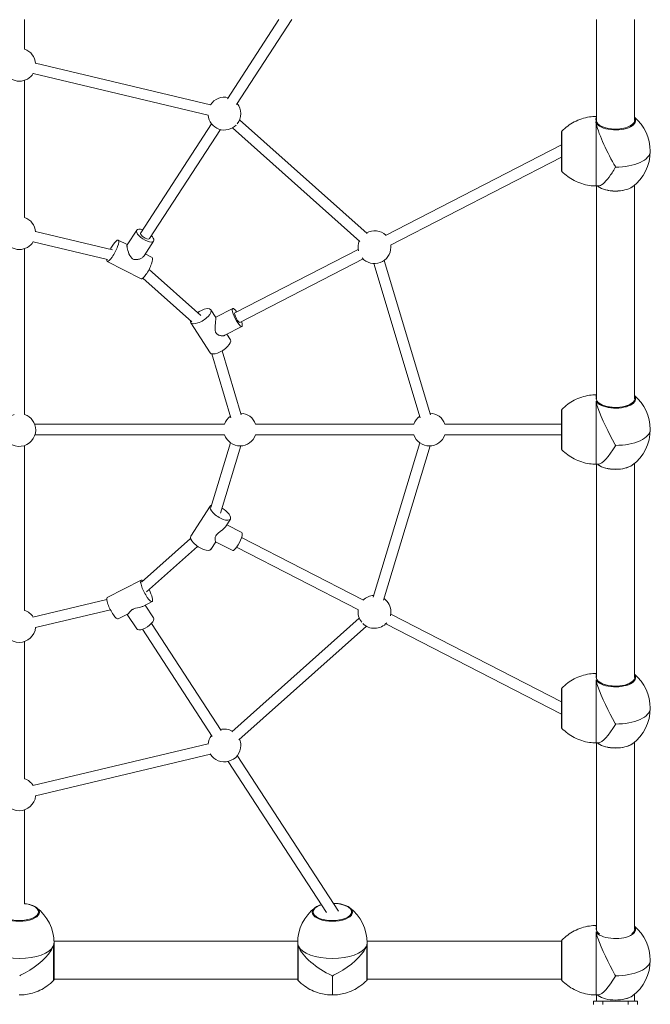
# Model space of a CAD drawing. Units: millimetres. Extents: x 2323 to 13079, y 1935 to 11807.
# Drawn here: x 4824 to 5823, y 3510 to 5069 of the extents above; entities that cross this region are included whole.
import ezdxf

# ---------------------------------------------------------------- set-up
doc = ezdxf.new("R2010")
doc.units = ezdxf.units.MM
doc.header["$MEASUREMENT"] = 0
doc.layers.get('0').update_dxf_attribs({"color": 3})

msp = doc.modelspace()

# ---------------------------------------------------------------- linework, layer by layer
at = {"color": 7, "linetype": 'Continuous', "lineweight": 13}
for p, q in [((4831.7, 5022.3), (4831.7, 5069.1)), ((5234.7, 5069.1), (5153.3, 4943.9)), ((5167.6, 4934.6), (5254.9, 5069.1)), ((5738.2, 5069.1), (5738.2, 4909.4)), ((5798.2, 4909.4), (5798.2, 5069.1)), ((5126.4, 4934.2), (4849.1, 5000.3)), ((4845.1, 4983.8), (5122.5, 4917.7)), ((4831.7, 4755.6), (4831.7, 4973.1)), ((5737.3, 4912.8), (5737.7, 4913.7)), ((5738.2, 4915.7), (5737.7, 4915.7)), ((5127.7, 4904.3), (5015.6, 4731.7)), ((5160.9, 4897.6), (5363.1, 4717.9)), ((5374.4, 4730.6), (5172.2, 4910.3)), ((5737.7, 4903.5), (5737.3, 4905.5)), ((5737.7, 4805.7), (5737.7, 4903.5)), ((5029.8, 4722.5), (5141.9, 4895.1)), ((5682.7, 4830.2), (5682.7, 4891.2)), ((5683.3, 4828.8), (5683.3, 4892.6)), ((5682.7, 4870.6), (5403.5, 4727.3)), ((5411.3, 4712.2), (5682.7, 4851.5)), ((5768.2, 4835.1), (5768.2, 4836.1)), ((5737.7, 4805.7), (5741, 4805.7)), ((5738.2, 4805.7), (5738.2, 4468.7)), ((5739.6, 4805.7), (5741.2, 4804.6)), ((5740.8, 4804.8), (5740.9, 4804.7)), ((5798.2, 4468.7), (5798.2, 4806.9)), ((4971.1, 4704.6), (4849.1, 4733.6)), ((5009.3, 4735.8), (4994, 4712.4)), ((4845.1, 4717.1), (4963.2, 4689)), ((4994.3, 4712.8), (4980, 4720.1)), ((5020.9, 4695), (5036.1, 4718.4)), ((4831.7, 4443.7), (4831.7, 4706.5)), ((5033.7, 4692.5), (5022.9, 4698.1)), ((5360.4, 4705.2), (5164.8, 4604.9)), ((4962.7, 4686.3), (5016.4, 4658.7)), ((5172.6, 4589.7), (5368.1, 4690.1)), ((5385.1, 4682.9), (5458.7, 4438.6)), ((5475, 4443.5), (5401.3, 4687.8)), ((5110.8, 4600.7), (5028.8, 4673.5)), ((5018.9, 4659.6), (5096.4, 4590.7)), ((5134.6, 4597.6), (5126.7, 4609.7)), ((5161.4, 4611.5), (5134.5, 4597.7)), ((5094.9, 4589), (5125.9, 4541.3)), ((5149, 4569.2), (5176, 4583.1)), ((5157.7, 4562), (5152, 4570.8)), ((5128.2, 4539.8), (5158.7, 4438.6)), ((5175, 4443.5), (5144.5, 4544.5)), ((5737.7, 4473), (5737.3, 4472)), ((5737.3, 4464.7), (5737.7, 4462.7)), ((5737.6, 4469), (5737.6, 4468.8)), ((5737.7, 4473), (5737.7, 4475)), ((5738.2, 4475), (5737.7, 4475)), ((5737.7, 4462.7), (5737.7, 4365)), ((5738.2, 4466.4), (5738.2, 4466.2)), ((5798.2, 4466.2), (5798.2, 4466.4)), ((5682.7, 4450.5), (5682.7, 4389.5)), ((5683.3, 4451.9), (5683.3, 4388)), ((5148.6, 4428.5), (4847.4, 4428.5)), ((5448.6, 4428.5), (5197.8, 4428.5)), ((5682.7, 4428.5), (5497.8, 4428.5)), ((4848, 4411.5), (5148.6, 4411.5)), ((5158, 4398.9), (5127, 4296.4)), ((5197.8, 4411.5), (5448.6, 4411.5)), ((5458, 4398.9), (5384.3, 4154.7)), ((5497.8, 4411.5), (5682.7, 4411.5)), ((4831.7, 4133.5), (4831.7, 4394.6)), ((5142.2, 4287.6), (5174.2, 4394)), ((5400.6, 4149.8), (5474.2, 4394)), ((5768.2, 4395.4), (5768.2, 4394.3)), ((5737.7, 4365), (5741, 4365)), ((5738.2, 4365), (5738.2, 4027.3)), ((5739.6, 4364.9), (5741.2, 4363.8)), ((5740.8, 4364.1), (5740.9, 4364)), ((5798.2, 4027.3), (5798.2, 4366.1)), ((5125.9, 4298.7), (5094.9, 4250.9)), ((5149.9, 4265.8), (5157.7, 4278)), ((5176, 4256.9), (5152, 4269.2)), ((5094.5, 4247.6), (5016.7, 4178.4)), ((5126.7, 4230.2), (5134.5, 4242.2)), ((5134.4, 4242.3), (5161.4, 4228.4)), ((5368.7, 4149.6), (5175.4, 4248.8)), ((5025, 4163), (5105.8, 4234.8)), ((5167.6, 4233.7), (5360.9, 4134.5)), ((5016.4, 4181.3), (4962.7, 4153.7)), ((4961.9, 4150.7), (4844.9, 4122.8)), ((4848.9, 4106.3), (4967.6, 4134.5)), ((5019, 4139.9), (5033.7, 4147.4)), ((5036.1, 4121.6), (5022.9, 4141.9)), ((4980, 4119.9), (4994.8, 4127.5)), ((4994.3, 4127.2), (5009.3, 4104.1)), ((5362.1, 4121.1), (5159.9, 3941.4)), ((5682.7, 3988.5), (5411.8, 4127.5)), ((5018.5, 4103.7), (5128.8, 3933.9)), ((5143, 3943.2), (5032.7, 4113)), ((5171.2, 3928.7), (5373.4, 4108.4)), ((5404.1, 4112.3), (5682.7, 3969.4)), ((4831.7, 3866.8), (4831.7, 4084.3)), ((5737.7, 4031.6), (5737.3, 4030.7)), ((5737.3, 4023.4), (5737.7, 4021.4)), ((5737.6, 4027.6), (5737.6, 4027.4)), ((5737.7, 4031.6), (5737.7, 4033.6)), ((5738.2, 4033.6), (5737.7, 4033.6)), ((5738.2, 4025), (5738.2, 4024.8)), ((5798.2, 4024.8), (5798.2, 4025)), ((5682.7, 4009.1), (5682.7, 3948.1)), ((5683.3, 4010.5), (5683.3, 3946.7)), ((5737.7, 4021.4), (5737.7, 3923.6)), ((5768.2, 3954), (5768.2, 3952.9)), ((5122.3, 3922.2), (4844.9, 3856.2)), ((5737.7, 3923.6), (5741, 3923.6)), ((5738.2, 3923.6), (5738.2, 3628.1)), ((5739.6, 3923.6), (5741.2, 3922.4)), ((5740.8, 3922.7), (5740.9, 3922.6)), ((5798.2, 3628.1), (5798.2, 3924.7)), ((4848.9, 3839.6), (5126.2, 3905.7)), ((5328.9, 3657.1), (5168.7, 3903.7)), ((5154.4, 3894.4), (5309.9, 3655.2)), ((4831.7, 3669), (4831.7, 3817.7)), ((4850.8, 3662.5), (4850.5, 3662.8)), ((5347.1, 3662.5), (5346.7, 3662.8)), ((5737.7, 3632.6), (5737.7, 3634.4)), ((5738.2, 3634.4), (5737.7, 3634.4)), ((5737.7, 3632.6), (5737.3, 3631.7)), ((5737.3, 3624.5), (5737.7, 3622.6)), ((5737.6, 3628.7), (5737.6, 3628.5)), ((5737.7, 3622.6), (5737.7, 3524.4)), ((4877.6, 3603.5), (4877, 3601.7)), ((4877.6, 3547.5), (4877.6, 3603.5)), ((5264.5, 3609.4), (4878.1, 3609.4)), ((4878.2, 3607), (4878.2, 3610)), ((4878.2, 3606.8), (4878.2, 3606.7)), ((4878.2, 3548.8), (4878.2, 3606.7)), ((5264.4, 3565.8), (5264.4, 3609.9)), ((5265.6, 3601.7), (5265, 3603.5)), ((5265, 3547.5), (5265, 3603.5)), ((5373.8, 3603.5), (5373.3, 3601.7)), ((5373.8, 3547.5), (5373.8, 3603.5)), ((5374.4, 3607), (5374.4, 3610)), ((5682.7, 3609.4), (5374.4, 3609.4)), ((5374.4, 3606.8), (5374.4, 3606.7)), ((5374.4, 3548.8), (5374.4, 3606.7)), ((5682.7, 3609.9), (5682.7, 3548.9)), ((5683.3, 3611.3), (5683.3, 3547.5)), ((5264.4, 3548.9), (5264.4, 3565.8)), ((4878.2, 3549.4), (5264.4, 3549.4)), ((5319.4, 3524.4), (5319.4, 3554.8)), ((5374.4, 3549.4), (5682.7, 3549.4)), ((5768.2, 3555.4), (5768.2, 3554.3)), ((5737.7, 3524.4), (5740.8, 3524.4)), ((5738.2, 3524.4), (5738.2, 3514.6)), ((5739.5, 3524.4), (5740.9, 3523.4)), ((5798.2, 3514.6), (5798.2, 3525.5)), ((5733.2, 3514.6), (5733.2, 3509.6)), ((5748.2, 3514.6), (5733.2, 3514.6)), ((5748.2, 3514.6), (5748.2, 3509.6)), ((5748.2, 3514.6), (5788.2, 3514.6)), ((5788.2, 3514.6), (5788.2, 3509.6)), ((5803.2, 3514.6), (5788.2, 3514.6)), ((5803.2, 3514.6), (5803.2, 3509.6))]:
    msp.add_line(p, q, dxfattribs=at)
for centre, start, end in [((4823.2, 4997.7), 4.4715, 70.9179), ((4823.2, 4997.7), 211.2634, 328.7366), ((5148.2, 4920.3), 76.0756, 147.5219), ((5148.2, 4920.3), 0, 37.9114), ((5148.2, 4920.3), 185.6862, 315.7416), ((5148.2, 4920.3), 320.9956, 0), ((4823.2, 4731.1), 4.4715, 70.9179), ((5386.1, 4708.8), 46.2473, 119.2865), ((4823.2, 4731.1), 211.2634, 328.7366), ((5386.1, 4708.8), 157.4508, 193.3041), ((5386.1, 4708.8), 0, 8.083), ((5386.1, 4708.8), 221.0261, 0), ((5173.2, 4420), 19.0821, 87.6941), ((5473.2, 4420), 19.0821, 87.6941), ((4823.2, 4419.2), 108.7624, 0), ((4823.2, 4419.2), 0, 70.9179), ((5173.2, 4420), 125.8584, 160.9179), ((5473.2, 4420), 125.8584, 160.9179), ((5173.2, 4420), 199.0821, 340.9179), ((5473.2, 4420), 199.0821, 340.9179), ((5386.1, 4131.1), 92.3059, 133.7527), ((5386.1, 4131.1), 0, 54.1416), ((4823.2, 4108.9), 32.4781, 70.9179), ((5386.1, 4131.1), 171.917, 219.0044), ((5386.1, 4131.1), 346.6959, 0), ((4823.2, 4108.9), 185.6862, 354.3138), ((5386.1, 4131.1), 224.2584, 318.9739), ((5148.2, 3919.6), 60.7135, 103.9244), ((5148.2, 3919.6), 142.0886, 175.5285), ((5148.2, 3919.6), 211.2634, 0), ((5148.2, 3919.6), 0, 22.5492), ((4823.2, 3842.2), 32.4781, 70.9179), ((4823.2, 3842.2), 185.6862, 354.3138)]:
    msp.add_arc(centre, 26, start, end, dxfattribs=at)
for centre, major_axis, ratio, start_param, end_param in [((5768.2, 4909.1), (-31.9, 0), 0.45681, -0.347769, -0.253172), ((5768.2, 4909.1), (-31.9, 0), 0.45681, 0.253172, 3.489362), ((5768.2, 4909.7), (-30.5, 0), 0.45681, 6.1026, 6.28487), ((5768.2, 4909.7), (-30.5, 0), 0.45681, 1.570796, 3.322178), ((5768.2, 4909.7), (-30.5, 0), 0.45681, 0.001685, 1.570796), ((5768.2, 4860.7), (-55, 0), 0.45681, 1.570796, 3.14168), ((5768.2, 4812.3), (-31.9, 0), 0.45681, 0.548014, 0.559384), ((5768.2, 4812.3), (-31.9, 0), 0.45681, 0.559384, 2.549503), ((5768.2, 4812.3), (-31.9, 0), 0.45681, -3.731026, -3.719555), ((5768.2, 4812.3), (-31.9, 0), 0.45681, -3.733682, -3.731026), ((5768.2, 4812.3), (-31.9, 0), 0.45681, -3.719555, -3.701031), ((5022.7, 4727.1), (-7.13, 4.63), 0.39686, 0, 1.823091), ((5022.7, 4727.1), (-7.13, 4.63), 0.39686, 1.823091, 3.141593), ((5025, 4675.6), (-8.7, -16.9), 0.229127, 0, 3.141593), ((5168.7, 4597.3), (-3.88, 7.56), 0.229127, 0, 1.990737), ((5168.7, 4597.3), (-3.88, 7.56), 0.229127, 1.990737, 3.141593), ((5126.3, 4575.5), (-7.4, -4.73), 0.384925, 3.223968, 3.25006), ((5141.8, 4551.7), (-15.9, -10.3), 0.39686, 0, 3.141593), ((5768.2, 4468.4), (-31.9, 0), 0.45681, -0.347769, -0.253172), ((5768.2, 4468.4), (-31.9, 0), 0.45681, 0.253172, 3.489362), ((5768.2, 4468.9), (-30.6, 0), 0.45681, 0.008751, 3.335734), ((5768.2, 4468.9), (-30.6, 0), 0.45681, 6.089044, 6.274434), ((5768.2, 4468.9), (-30.5, 0), 0.45681, 0, 3.322178), ((5768.2, 4468.9), (-30.5, 0), 0.45681, 6.1026, 6.283185), ((5768.2, 4420), (-55, 0), 0.45681, 1.570796, 3.14168), ((5768.2, 4371.6), (-31.9, 0), 0.45681, 0.548014, 0.559384), ((5768.2, 4371.6), (-31.9, 0), 0.45681, 0.559384, 2.549503), ((5768.2, 4371.6), (-31.9, 0), 0.45681, -3.731026, -3.719555), ((5768.2, 4371.6), (-31.9, 0), 0.45681, -3.733682, -3.731026), ((5768.2, 4371.6), (-31.9, 0), 0.45681, -3.719555, -3.701031), ((5110.8, 4240.6), (-15.9, 10.3), 0.39686, 0, 3.141593), ((5168.7, 4242.7), (-7.3, -14.2), 0.229127, 0, 3.141593), ((4971.3, 4136.8), (-8.7, 16.9), 0.229127, 0, 3.141593), ((5022.7, 4112.9), (-13.4, -8.7), 0.39686, 0, 3.141593), ((5768.2, 4027), (-31.9, 0), 0.45681, -0.347769, -0.253172), ((5768.2, 4027), (-31.9, 0), 0.45681, 0.253172, 3.489362), ((5768.2, 4027.5), (-30.6, 0), 0.45681, 0.008751, 3.335734), ((5768.2, 4027.5), (-30.6, 0), 0.45681, 6.089044, 6.274434), ((5768.2, 4027.5), (-30.5, 0), 0.45681, 0, 3.322178), ((5768.2, 4027.5), (-30.5, 0), 0.45681, 6.1026, 6.283185), ((5768.2, 3978.6), (-55, 0), 0.45681, 1.570796, 3.14168), ((5768.2, 3930.2), (-31.9, 0), 0.45681, 0.548014, 0.559384), ((5768.2, 3930.2), (-31.9, 0), 0.45681, 0.559384, 2.549503), ((5768.2, 3930.2), (-31.9, 0), 0.45681, -3.731026, -3.719555), ((5768.2, 3930.2), (-31.9, 0), 0.45681, -3.733682, -3.731026), ((5768.2, 3930.2), (-31.9, 0), 0.45681, -3.719555, -3.701031), ((4823.2, 3655.9), (-30.5, 0), 0.446947, 0, 4.429968), ((5319.4, 3655.9), (-30.5, 0), 0.446947, 0, 4.667295), ((5319.4, 3655.9), (-30.5, 0), 0.446947, 5.316936, 6.283185), ((4823.2, 3655.4), (-31.9, 0), 0.446947, 5.740505, 9.967405), ((5319.4, 3655.4), (-31.9, 0), 0.446947, 5.740505, 9.967405), ((5768.2, 3628.1), (-31.9, 0), 0.446947, -0.347769, -0.253172), ((5768.2, 3628.1), (-31.9, 0), 0.446947, 0.253172, 3.489362), ((5768.2, 3628.6), (-30.6, 0), 0.446947, 6.089044, 6.274434), ((5768.2, 3628.6), (-30.6, 0), 0.446947, 0.008751, 0.576119), ((5768.2, 3628.6), (-30.5, 0), 0.446947, 6.1026, 6.283185), ((5768.2, 3628.6), (-30.5, 0), 0.446947, 0, 0.493174), ((5768.2, 3628.6), (-30.6, 0), 0.446947, 2.565473, 3.335734), ((5768.2, 3628.6), (-30.5, 0), 0.446947, 2.648419, 3.322178), ((4823.2, 3606.7), (-55, 0), 0.446947, 0.2056, 2.935993), ((5319.4, 3606.7), (-55, 0), 0.446947, 0.2056, 2.935993), ((5768.2, 3579.4), (-55, 0), 0.446947, 1.570796, 3.141678), ((5319.4, 3579.4), (-55, 0), 0.446947, 1.559667, 1.581926), ((5768.2, 3530.7), (-31.9, 0), 0.446947, 0.523746, 0.526804), ((5768.2, 3530.7), (-31.9, 0), 0.446947, 0.526804, 0.542342), ((5768.2, 3530.7), (-31.9, 0), 0.446947, 0.542342, 2.58675), ((5768.2, 3530.7), (-31.9, 0), 0.446947, -3.696436, -3.684283)]:
    msp.add_ellipse(centre, major_axis=major_axis, ratio=ratio, start_param=start_param, end_param=end_param, dxfattribs=at)
at = {"color": 7, "linetype": 'Continuous', "lineweight": 13, "extrusion": (0, 0, -1)}
for centre, major_axis, ratio, start_param, end_param in [((5022.7, 4727.1), (13.4, -8.7), 0.39686, 0, 3.141593), ((5022.7, 4727.1), (13.4, -8.7), 0.39686, 3.141593, 4.152314), ((5022.7, 4727.1), (13.4, -8.7), 0.39686, 5.272464, 6.030891), ((4971.3, 4703.2), (8.7, 16.9), 0.229127, 0, 3.141593), ((4971.3, 4703.2), (8.7, 16.9), 0.229127, 4.727666, 5.13233), ((4971.3, 4703.2), (8.7, 16.9), 0.229127, 5.13233, 6.283185), ((5022.7, 4727.1), (13.4, -8.7), 0.39686, 6.030891, 6.283185), ((4971.3, 4703.2), (8.7, 16.9), 0.229127, 3.141593, 3.643239), ((5110.8, 4599.4), (15.9, 10.3), 0.39686, 0, 3.141593), ((5110.8, 4599.4), (15.9, 10.3), 0.39686, 4.656005, 4.964684), ((5110.8, 4599.4), (15.9, 10.3), 0.39686, 4.964684, 6.283185), ((5168.7, 4597.3), (7.3, -14.2), 0.229127, 0, 3.141593), ((5168.7, 4597.3), (7.3, -14.2), 0.229127, 3.141593, 4.152314), ((5110.8, 4599.4), (15.9, 10.3), 0.39686, 3.141593, 3.54812), ((5168.7, 4597.3), (7.3, -14.2), 0.229127, -1.010721, -0.419941), ((5168.7, 4597.3), (7.3, -14.2), 0.229127, 5.863245, 6.283185), ((5141.8, 4288.3), (15.9, -10.3), 0.39686, 0, 3.141593), ((5141.8, 4288.3), (15.9, -10.3), 0.39686, 3.141593, 3.486861), ((5141.8, 4288.3), (15.9, -10.3), 0.39686, 4.62717, 6.283185), ((5025, 4164.3), (8.7, -16.9), 0.229127, 0, 3.141593), ((5025, 4164.3), (8.7, -16.9), 0.229127, 3.141593, 3.597679), ((5025, 4164.3), (8.7, -16.9), 0.229127, 4.705563, 6.283185)]:
    msp.add_ellipse(centre, major_axis=major_axis, ratio=ratio, start_param=start_param, end_param=end_param, dxfattribs=at)
at = {"color": 7, "linetype": 'Continuous', "lineweight": 13}
for points, knots in [([(5737.7, 4915.7), (5734.1, 4915.7), (5722.1, 4914.9), (5710.3, 4911.1), (5695.6, 4903.4), (5688.9, 4898.5), (5683.3, 4892.6)], [0, 0, 0, 0, 0.177007, 0.597389, 0.597389, 1, 1, 1, 1]), ([(5737.3, 4905.5), (5737.2, 4906.1), (5737.1, 4907.4), (5737.3, 4908.8), (5737.7, 4909.7), (5737.4, 4910.3), (5737.2, 4911), (5737.1, 4911.9), (5737.2, 4912.5), (5737.3, 4912.8)], [0, 0, 0, 0, 0.19989, 0.434594, 0.500962, 0.568174, 0.701584, 0.835015, 1, 1, 1, 1]), ([(5738.2, 4914.5), (5738.2, 4914.5), (5738, 4914.3), (5737.8, 4914), (5737.7, 4913.7)], [0, 0, 0, 0, 0.0169425, 0.5507499, 0.5507499, 0.5507499, 0.5507499]), ([(5683.3, 4892.6), (5683.1, 4892.5), (5682.9, 4892.1), (5682.7, 4891.6), (5682.7, 4891.3), (5682.7, 4891.2)], [0, 0, 0, 0, 0.392469, 0.823101, 1, 1, 1, 1]), ([(5768.2, 4835.1), (5768, 4835), (5766.2, 4832), (5763.6, 4828), (5754.4, 4814.3), (5746.5, 4806.5), (5741.4, 4805.7), (5741, 4805.7), (5741, 4805.7)], [0, 0, 0, 0, 0.005962, 0.174767, 0.249862, 0.930292, 0.987662, 1, 1, 1, 1]), ([(5682.7, 4830.2), (5682.7, 4830.1), (5682.7, 4829.8), (5682.9, 4829.3), (5683.1, 4829), (5683.3, 4828.8)], [0, 0, 0, 0, 0.176899, 0.607531, 1, 1, 1, 1]), ([(5683.3, 4828.8), (5688.9, 4823), (5695.6, 4818), (5710.3, 4810.4), (5718.6, 4807.7), (5730.5, 4806), (5734.1, 4805.7), (5737.7, 4805.7)], [0, 0, 0, 0, 0.402611, 0.402611, 0.822993, 0.822993, 1, 1, 1, 1]), ([(4994.1, 4712.4), (4994, 4712.3), (4993.9, 4712), (4993.7, 4711.1), (4994.5, 4706.2), (4996.5, 4695.5), (5002.8, 4690.1), (5005.7, 4688.9), (5009, 4688.9), (5013.2, 4689.8), (5016.3, 4691.1), (5018.7, 4692.7), (5020.1, 4693.8), (5020.6, 4694.6), (5020.9, 4695)], [0, 0, 0, 0, 0.034322, 0.08079, 0.119791, 0.534195, 0.566559, 0.600243, 0.704935, 0.755202, 0.861564, 0.910104, 0.959885, 1, 1, 1, 1]), ([(5134.6, 4597.6), (5135, 4597.3), (5134.4, 4591.6), (5133.4, 4581), (5133.2, 4572.7), (5139.3, 4569.3), (5142.2, 4568.6), (5144.4, 4568.4), (5146.3, 4568.4), (5147.9, 4568.7), (5148.7, 4569.1), (5149, 4569.2)], [0, 0, 0, 0, 0.321708, 0.381726, 0.638624, 0.747338, 0.799536, 0.854217, 0.909984, 0.960388, 1, 1, 1, 1]), ([(5737.7, 4475), (5734.1, 4475), (5722.1, 4474.1), (5710.3, 4470.3), (5695.6, 4462.7), (5688.9, 4457.7), (5683.3, 4451.9)], [0, 0, 0, 0, 0.177007, 0.597389, 0.597389, 1, 1, 1, 1]), ([(5768.2, 4395.4), (5767.7, 4395.7), (5757.3, 4413.8), (5745.5, 4438.7), (5739.1, 4457.3), (5738.3, 4460.1), (5737.9, 4461.9), (5737.7, 4462.7)], [0, 0, 0, 0, 0.020121, 0.849214, 0.899455, 0.949773, 1, 1, 1, 1]), ([(5683.3, 4451.9), (5683.1, 4451.7), (5682.9, 4451.4), (5682.7, 4450.9), (5682.7, 4450.6), (5682.7, 4450.5)], [0, 0, 0, 0, 0.392469, 0.823101, 1, 1, 1, 1]), ([(5682.7, 4389.5), (5682.7, 4389.4), (5682.7, 4389), (5682.9, 4388.5), (5683.1, 4388.2), (5683.3, 4388)], [0, 0, 0, 0, 0.176899, 0.607531, 1, 1, 1, 1]), ([(5683.3, 4388), (5688.9, 4382.2), (5695.6, 4377.2), (5710.3, 4369.6), (5718.6, 4366.9), (5730.5, 4365.2), (5734.1, 4365), (5737.7, 4365)], [0, 0, 0, 0, 0.402611, 0.402611, 0.822993, 0.822993, 1, 1, 1, 1]), ([(5149.9, 4265.8), (5149.6, 4265.5), (5149.1, 4264.8), (5145.6, 4260.7), (5138.2, 4257.1), (5133.8, 4250.5), (5133.5, 4247.9), (5133.6, 4245), (5133.9, 4243.4), (5134.2, 4242.5), (5134.4, 4242.3), (5134.4, 4242.3)], [0, 0, 0, 0, 0.042138, 0.093134, 0.512051, 0.555112, 0.688949, 0.75321, 0.889182, 0.951234, 1, 1, 1, 1]), ([(5019, 4139.9), (5018.3, 4139.6), (5014.5, 4137.8), (5007.5, 4137.6), (4998.6, 4132.8), (4996.6, 4128.7), (4995, 4127.6), (4994.8, 4127.5), (4994.7, 4127.4)], [0, 0, 0, 0, 0.094157, 0.487037, 0.535778, 0.913917, 0.984154, 1, 1, 1, 1]), ([(5737.7, 4033.6), (5734.1, 4033.6), (5722.1, 4032.8), (5710.3, 4029), (5695.6, 4021.3), (5688.9, 4016.3), (5683.3, 4010.5)], [0, 0, 0, 0, 0.177007, 0.597389, 0.597389, 1, 1, 1, 1]), ([(5683.3, 4010.5), (5683.1, 4010.4), (5682.9, 4010), (5682.7, 4009.5), (5682.7, 4009.2), (5682.7, 4009.1)], [0, 0, 0, 0, 0.392469, 0.823101, 1, 1, 1, 1]), ([(5768.2, 3954), (5767.7, 3954.4), (5757.3, 3972.4), (5745.5, 3997.3), (5739.1, 4016), (5738.3, 4018.8), (5737.9, 4020.5), (5737.7, 4021.4)], [0, 0, 0, 0, 0.020121, 0.849214, 0.899455, 0.949773, 1, 1, 1, 1]), ([(5682.7, 3948.1), (5682.7, 3948), (5682.7, 3947.7), (5682.9, 3947.2), (5683.1, 3946.8), (5683.3, 3946.7)], [0, 0, 0, 0, 0.176899, 0.607531, 1, 1, 1, 1]), ([(5683.3, 3946.7), (5688.9, 3940.9), (5695.6, 3935.9), (5710.3, 3928.2), (5718.6, 3925.6), (5730.5, 3923.9), (5734.1, 3923.6), (5737.7, 3923.6)], [0, 0, 0, 0, 0.402611, 0.402611, 0.822993, 0.822993, 1, 1, 1, 1]), ([(5737.7, 3634.4), (5734.1, 3634.4), (5722.1, 3633.6), (5710.3, 3629.8), (5695.6, 3622.1), (5688.9, 3617.2), (5683.3, 3611.3)], [0, 0, 0, 0, 0.177007, 0.597389, 0.597389, 1, 1, 1, 1]), ([(5768.2, 3555.4), (5767.7, 3555.7), (5757.3, 3573.9), (5745.5, 3598.8), (5739.1, 3617.2), (5738.3, 3620), (5737.9, 3621.7), (5737.7, 3622.6)], [0, 0, 0, 0, 0.020121, 0.849214, 0.899455, 0.949773, 1, 1, 1, 1]), ([(4878.2, 3606.7), (4878.2, 3606.1), (4878, 3605.2), (4877.7, 3603.9), (4877.6, 3603.5)], [0, 0, 0, 0, 0.694628, 1, 1, 1, 1]), ([(4878.2, 3610), (4878.2, 3610.1), (4878.2, 3610.3), (4878.1, 3610.4), (4878.1, 3610.5)], [0, 0, 0, 0, 0.916138, 1, 1, 1, 1]), ([(5264.5, 3610.6), (5264.5, 3610.5), (5264.5, 3610.3), (5264.4, 3610.1), (5264.4, 3609.9), (5264.4, 3609.9)], [0, 0, 0, 0, 0.282159, 0.88731, 1, 1, 1, 1]), ([(5265, 3603.5), (5264.7, 3604.7), (5264.4, 3605.8), (5264.4, 3606.6), (5264.4, 3606.7), (5264.4, 3606.8)], [0, 0, 0, 0, 0.868179, 0.967406, 1, 1, 1, 1]), ([(5374.4, 3606.7), (5374.4, 3606.1), (5374.3, 3605.2), (5373.9, 3603.9), (5373.8, 3603.5)], [0, 0, 0, 0, 0.694628, 1, 1, 1, 1]), ([(5374.4, 3610), (5374.4, 3610.1), (5374.4, 3610.3), (5374.3, 3610.4), (5374.3, 3610.5)], [0, 0, 0, 0, 0.916138, 1, 1, 1, 1]), ([(5683.3, 3611.3), (5683.1, 3611.2), (5682.9, 3610.8), (5682.7, 3610.3), (5682.7, 3610), (5682.7, 3609.9)], [0, 0, 0, 0, 0.392469, 0.823101, 1, 1, 1, 1]), ([(4823.8, 3554.8), (4824.2, 3555.3), (4844.4, 3564.7), (4865.6, 3581.1), (4874.9, 3597), (4876.1, 3599.4), (4876.7, 3600.9), (4877, 3601.7)], [0, 0, 0, 0, 0.020121, 0.849214, 0.899455, 0.949773, 1, 1, 1, 1]), ([(5320, 3554.8), (5320.4, 3555.3), (5340.6, 3564.7), (5361.9, 3581.1), (5371.1, 3597), (5372.4, 3599.4), (5373, 3600.9), (5373.3, 3601.7)], [0, 0, 0, 0, 0.020121, 0.849214, 0.899455, 0.949773, 1, 1, 1, 1]), ([(4823.2, 3524.4), (4830.2, 3524.4), (4837.3, 3525.4), (4852.1, 3529.7), (4860, 3533.4), (4870.7, 3541.1), (4874.3, 3544.1), (4877.6, 3547.5)], [0, 0, 0, 0, 0.346668, 0.346668, 0.767353, 0.767353, 1, 1, 1, 1]), ([(4877.6, 3547.5), (4877.7, 3547.6), (4877.9, 3547.9), (4878.1, 3548.3), (4878.2, 3548.7), (4878.2, 3548.8)], [0, 0, 0, 0, 0.266126, 0.718955, 1, 1, 1, 1]), ([(5264.4, 3548.9), (5264.4, 3548.9), (5264.4, 3548.7), (5264.5, 3548.3), (5264.7, 3547.9), (5264.9, 3547.6), (5265, 3547.5)], [0, 0, 0, 0, 0.049733, 0.316801, 0.747109, 1, 1, 1, 1]), ([(5265, 3547.5), (5268.3, 3544.1), (5278.3, 3535.5), (5290.5, 3529.7), (5305.3, 3525.4), (5312.4, 3524.4), (5319.4, 3524.4)], [0, 0, 0, 0, 0.232647, 0.653332, 0.653332, 1, 1, 1, 1]), ([(5319.4, 3524.4), (5326.4, 3524.4), (5333.5, 3525.4), (5348.4, 3529.7), (5356.2, 3533.4), (5367, 3541.1), (5370.6, 3544.1), (5373.8, 3547.5)], [0, 0, 0, 0, 0.346668, 0.346668, 0.767353, 0.767353, 1, 1, 1, 1]), ([(5373.8, 3547.5), (5373.9, 3547.6), (5374.1, 3547.9), (5374.4, 3548.3), (5374.4, 3548.7), (5374.4, 3548.8)], [0, 0, 0, 0, 0.266126, 0.718955, 1, 1, 1, 1]), ([(5682.7, 3548.9), (5682.7, 3548.8), (5682.7, 3548.5), (5682.9, 3548), (5683.1, 3547.7), (5683.3, 3547.5)], [0, 0, 0, 0, 0.176899, 0.607531, 1, 1, 1, 1]), ([(5683.3, 3547.5), (5688.9, 3541.7), (5695.6, 3536.7), (5710.3, 3529.1), (5718.6, 3526.4), (5730.5, 3524.7), (5734.1, 3524.4), (5737.7, 3524.4)], [0, 0, 0, 0, 0.402611, 0.402611, 0.822993, 0.822993, 1, 1, 1, 1])]:
    msp.add_open_spline(points, degree=3, knots=knots, dxfattribs=at)
for points in [[(5823.2, 4860.7), (5823.3, 4881.3), (5813.9, 4901.8), (5798.2, 4914.6)], [(5737.7, 4903.5), (5742, 4886.5), (5755.6, 4857.4), (5767.9, 4836.3)], [(5795.2, 4804.6), (5812.7, 4817.2), (5823.3, 4838.9), (5823.2, 4860.7)], [(5740.9, 4804.7), (5746.8, 4800.3), (5757.4, 4797.6), (5768.2, 4797.6)], [(5768.2, 4797.6), (5778.5, 4797.6), (5788.7, 4800.1), (5794.6, 4804.2)], [(5795.3, 4804.6), (5795.4, 4804.7), (5795.5, 4804.8), (5795.6, 4804.8)], [(5737.7, 4473), (5737.8, 4473.2), (5738, 4473.5), (5738.2, 4473.7)], [(5823.2, 4420), (5823.3, 4440.5), (5813.9, 4461), (5798.2, 4473.8)], [(5795.2, 4363.8), (5812.7, 4376.4), (5823.3, 4398.2), (5823.2, 4420)], [(5741, 4365), (5747.4, 4364.9), (5757.8, 4377.2), (5768, 4394.2)], [(5740.9, 4364), (5746.8, 4359.5), (5757.4, 4356.9), (5768.2, 4356.9)], [(5768.2, 4356.9), (5778.5, 4356.9), (5788.7, 4359.3), (5794.6, 4363.4)], [(5795.3, 4363.8), (5795.4, 4363.9), (5795.5, 4364), (5795.6, 4364.1)], [(5737.7, 4031.6), (5737.8, 4031.9), (5738, 4032.1), (5738.2, 4032.4)], [(5823.2, 3978.6), (5823.3, 3999.1), (5813.9, 4019.6), (5798.2, 4032.5)], [(5795.2, 3922.4), (5812.7, 3935), (5823.3, 3956.8), (5823.2, 3978.6)], [(5741, 3923.6), (5747.4, 3923.5), (5757.8, 3935.8), (5768, 3952.9)], [(5740.9, 3922.6), (5746.8, 3918.1), (5757.4, 3915.5), (5768.2, 3915.5)], [(5768.2, 3915.5), (5778.5, 3915.5), (5788.7, 3917.9), (5794.6, 3922)], [(5795.3, 3922.5), (5795.4, 3922.6), (5795.5, 3922.6), (5795.6, 3922.7)], [(4850.5, 3662.8), (4846.2, 3666), (4839.3, 3668.3), (4831.7, 3669.2)], [(5301.9, 3667.4), (5298.2, 3666.3), (5294.9, 3664.8), (5292.5, 3663)], [(5346.7, 3662.8), (5341.1, 3667), (5331.1, 3669.6), (5320.7, 3669.7)], [(4878.2, 3606.7), (4878.3, 3628.3), (4867.9, 3649.9), (4850.7, 3662.6)], [(5291.9, 3662.6), (5274.7, 3649.9), (5264.3, 3628.3), (5264.4, 3606.7)], [(5292.5, 3663), (5292.2, 3662.8), (5292, 3662.7), (5291.8, 3662.5)], [(5374.4, 3606.7), (5374.6, 3628.3), (5364.1, 3649.9), (5347, 3662.6)], [(5737.7, 3632.6), (5737.8, 3632.9), (5738, 3633.1), (5738.2, 3633.3)], [(5823.2, 3579.4), (5823.3, 3600), (5813.9, 3620.5), (5798.2, 3633.4)], [(5265.6, 3601.7), (5271.1, 3585.9), (5295, 3566.1), (5318.6, 3555.1)], [(5795.5, 3523.4), (5812.8, 3536), (5823.3, 3557.7), (5823.2, 3579.4)], [(4878.2, 3548.8), (4878.2, 3548.9), (4878.2, 3548.9), (4878.2, 3548.9)], [(5374.4, 3548.8), (5374.4, 3548.9), (5374.4, 3548.9), (5374.4, 3548.9)], [(5740.8, 3524.4), (5747.2, 3524.4), (5757.7, 3536.9), (5768, 3554.2)], [(5740.5, 3523.6), (5746.3, 3519.1), (5757.1, 3516.4), (5768.2, 3516.4)], [(5768.2, 3516.4), (5778.6, 3516.4), (5788.8, 3518.8), (5794.7, 3522.8)]]:
    msp.add_open_spline(points, degree=3, dxfattribs=at)

doc.saveas('drawing.dxf')
